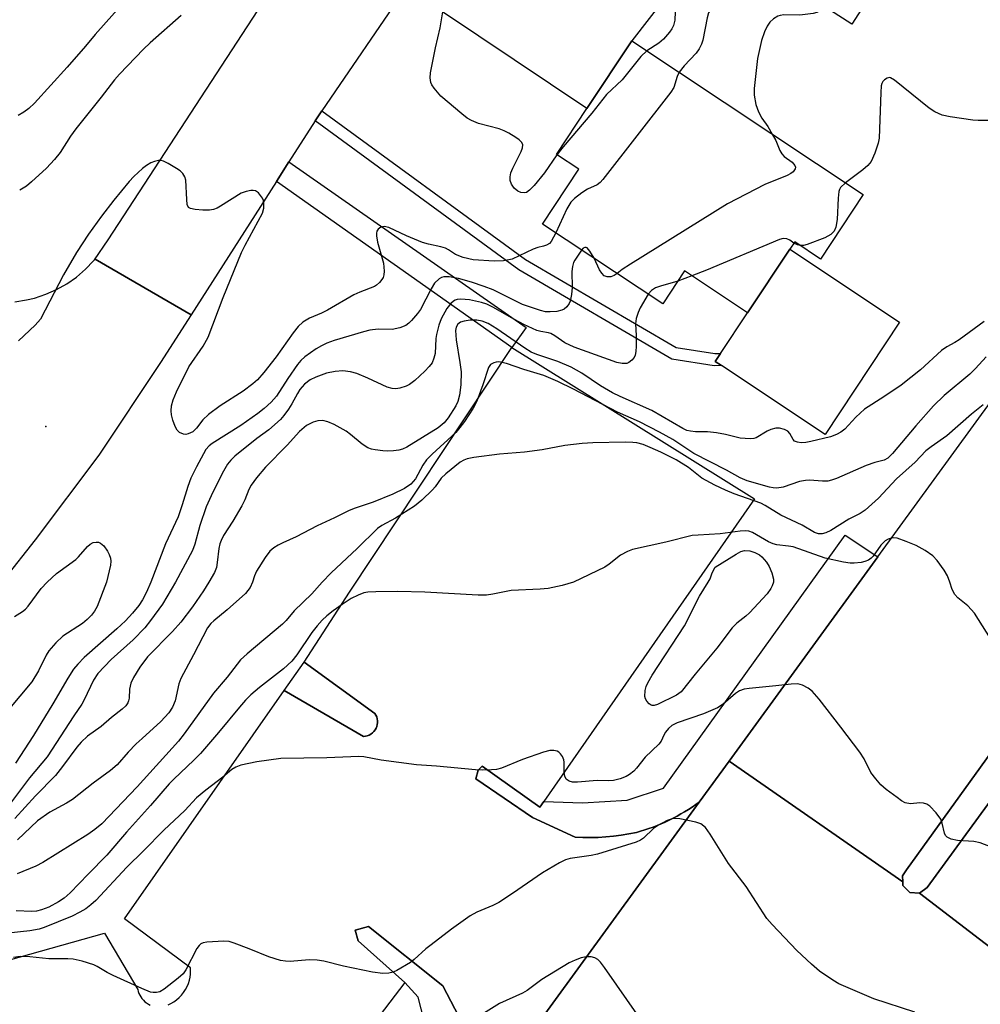
# Model space of a CAD drawing. Units: inches. Extents: x 1309760 to 1315760, y 497449 to 501450.
# Drawn here: x 1311510 to 1311719, y 497908 to 498123 of the extents above; entities that cross this region are included whole.
import ezdxf

# ---------------------------------------------------------------- set-up
doc = ezdxf.new("R2010")
doc.units = ezdxf.units.IN
doc.header["$MEASUREMENT"] = 0
for name, color, linetype in [('BLDG-Footprint', 5, 'Continuous'), ('CULTRL-Pad', 6, 'Continuous'), ('ELEV-Spot Elevation', 7, 'Continuous'), ('TRANS-Driveway', 251, 'Continuous'), ('TRANS-Non Street Sidewalk', 7, 'Continuous'), ('TRANS-Parking Lot', 4, 'Continuous'), ('TRANS-Road', 130, 'Continuous'), ('TRANS-Street Sidewalk', 7, 'Continuous'), ('Undefined', 1, 'Continuous')]:
    doc.layers.add(name, color=color, linetype=linetype)

msp = doc.modelspace()

# ---------------------------------------------------------------- linework, layer by layer
at = {"layer": 'BLDG-Footprint'}
for points, elevation in [([(1311716.02, 498159.69), (1311691.35, 498121.55), (1311666.05, 498137.91), (1311676.75, 498154.46), (1311671.25, 498158.02), (1311675.39, 498164.42), (1311676.9, 498166.75), (1311680.01, 498171.57), (1311685.21, 498179.61)], 290.76), ([(1311693.89, 498084.42), (1311684.56, 498070.38), (1311678.94, 498074.12), (1311677.88, 498072.52), (1311668.69, 498058.68), (1311654.96, 498067.8), (1311650.2, 498060.63), (1311624.03, 498078.01), (1311631.96, 498089.94), (1311627.07, 498093.19), (1311633.68, 498103.15), (1311643.48, 498117.9)], 288.16)]:
    msp.add_lwpolyline(points, close=True, dxfattribs=dict(at, elevation=elevation))
at = {"layer": 'CULTRL-Pad'}
for points in [[(1311707.79, 497933.55), (1311706.1, 497932.27), (1311703.98, 497932.43), (1311702.5, 497933.96), (1311702.47, 497934.79), (1311702.42, 497936.09), (1311703.26, 497937.37), (1311773.94, 498035.38), (1311827.75, 498110.84), (1311834.96, 498121.98), (1311836.18, 498119.25), (1311837.33, 498118.14), (1311838.49, 498117.71), (1311841.21, 498117.07), (1311802.86, 498063.84)], [(1311701.79, 498056.64), (1311685.57, 498032.22), (1311663.04, 498047.19), (1311661.66, 498048.1), (1311662.82, 498049.85), (1311668.69, 498058.68), (1311677.88, 498072.52)]]:
    msp.add_lwpolyline(points, close=True, dxfattribs=at)
at = {"layer": 'ELEV-Spot Elevation'}
msp.add_point((1311515.85, 498033.9, 289.5), dxfattribs=at)
at = {"layer": 'TRANS-Driveway'}
msp.add_lwpolyline([(1311594.36, 498129.6), (1311603.94, 498143.67), (1311611.98, 498155.53), (1311651.05, 498127.74), (1311643.48, 498117.9), (1311633.68, 498103.15)], close=True, dxfattribs=at)
at = {"layer": 'TRANS-Non Street Sidewalk'}
for points in [[(1311574.53, 498100.46), (1311575.09, 498101.33), (1311576.01, 498102.69), (1311620.32, 498070.31), (1311653.11, 498051.15), (1311661.58, 498049.83), (1311662.82, 498049.85), (1311661.66, 498048.1), (1311663.04, 498047.19), (1311661.4, 498047.15), (1311652.2, 498048.6), (1311618.85, 498068.08)], [(1311617.38, 498051.1), (1311566.07, 498087.25), (1311568.82, 498091.54), (1311620.45, 498055.49)], [(1311567.74, 497976.44), (1311572.16, 497982.6), (1311587.52, 497971.44), (1311587.74, 497971.09), (1311587.92, 497970.71), (1311588.04, 497970.29), (1311588.1, 497969.86), (1311588.11, 497969.43), (1311588.05, 497969), (1311587.95, 497968.59), (1311587.79, 497968.21), (1311587.58, 497967.85), (1311587.32, 497967.51), (1311587.01, 497967.2), (1311586.67, 497966.94), (1311586.28, 497966.73), (1311585.88, 497966.57), (1311585.47, 497966.47), (1311585.06, 497966.43)]]:
    msp.add_lwpolyline(points, close=True, dxfattribs=at)
at = {"layer": 'TRANS-Parking Lot'}
for points in [[(1311542.5, 497908.01, 0), (1311543.13, 497908.3, 0), (1311543.75, 497908.66, 0), (1311544.34, 497909.09, 0), (1311544.9, 497909.57, 0), (1311545.42, 497910.1, 0), (1311545.89, 497910.68, 0), (1311546.3, 497911.31, 0), (1311546.65, 497911.96, 0), (1311546.93, 497912.64, 0), (1311547.14, 497913.33, 0), (1311547.29, 497914.02, 0), (1311547.37, 497914.7, 0), (1311547.39, 497915.37, 0), (1311547.36, 497916.02, 0), (1311532.99, 497926.73, 0), (1311567.74, 497976.44, 0), (1311585.06, 497966.43, 0), (1311585.47, 497966.47, 0), (1311585.88, 497966.57, 0), (1311586.28, 497966.73, 0), (1311586.67, 497966.94, 0), (1311587.01, 497967.2, 0), (1311587.32, 497967.51, 0), (1311587.58, 497967.85, 0), (1311587.79, 497968.21, 0), (1311587.95, 497968.59, 0), (1311588.05, 497969, 0), (1311588.11, 497969.43, 0), (1311588.1, 497969.86, 0), (1311588.04, 497970.29, 0), (1311587.92, 497970.71, 0), (1311587.74, 497971.09, 0), (1311587.52, 497971.44, 0), (1311572.16, 497982.6, 0), (1311582.01, 497997.87, 0), (1311617.38, 498051.1, 0), (1311670.16, 498018.15, 0), (1311624.29, 497952.25, 0), (1311623.43, 497951.02, 0), (1311610.9, 497959.99, 0), (1311609.99, 497959.09, 0), (1311609.53, 497957.17, 0), (1311621.85, 497948.76, 0), (1311631.14, 497944.53, 0), (1311632.8, 497944.44, 0), (1311634.47, 497944.42, 0), (1311636.14, 497944.45, 0), (1311637.82, 497944.55, 0), (1311639.49, 497944.7, 0), (1311641.16, 497944.91, 0), (1311642.82, 497945.19, 0), (1311644.47, 497945.52, 0), (1311645.39, 497945.78, 0), (1311646.29, 497946.07, 0), (1311647.2, 497946.38, 0), (1311648.1, 497946.7, 0), (1311648.99, 497947.05, 0), (1311649.87, 497947.42, 0), (1311650.75, 497947.8, 0), (1311651.62, 497948.21, 0), (1311652.47, 497948.64, 0), (1311653.32, 497949.08, 0), (1311654.16, 497949.55, 0), (1311654.98, 497950.03, 0), (1311655.8, 497950.53, 0), (1311656.6, 497951.04, 0), (1311657.39, 497951.58, 0), (1311658.16, 497952.13, 0), (1311606.49, 497881.12, 0)], [(1311608.4, 497900.41, 0), (1311602.29, 497912.09, 0), (1311586.13, 497925.06, 0), (1311583.21, 497924.23, 0), (1311583.92, 497921.92, 0), (1311594.05, 497912.88, 0), (1311587.5, 497904.28, 0)], [(1311489.09, 497912.52, 0), (1311528.68, 497923.61, 0), (1311535.9, 497911.29, 0), (1311536, 497910.89, 0), (1311536.14, 497910.49, 0), (1311536.32, 497910.09, 0), (1311536.54, 497909.71, 0), (1311536.81, 497909.34, 0), (1311537.11, 497908.99, 0), (1311537.45, 497908.67, 0), (1311537.82, 497908.39, 0), (1311538.22, 497908.14, 0), (1311538.63, 497907.93, 0)]]:
    msp.add_polyline3d(points, dxfattribs=at)
at = {"layer": 'TRANS-Road'}
for points in [[(1312027.33, 498405.64), (1311924.14, 498260.24), (1311909.22, 498239.83), (1311889.34, 498210.33), (1311860.08, 498160.79), (1311834.96, 498121.98), (1311827.75, 498110.84), (1311773.94, 498035.38), (1311703.26, 497937.37), (1311702.42, 497936.09), (1311702.47, 497934.79), (1311664.67, 497961.07), (1311697.04, 498005.54), (1311746.67, 498073.71), (1311799.85, 498144.85), (1311874.88, 498247.6), (1311939.27, 498337.83), (1312005.43, 498431.47)], [(1311509.15, 498061.09), (1311511.69, 498061.48), (1311513.44, 498061.9), (1311515.88, 498062.71), (1311518.23, 498063.74), (1311520.46, 498065.01), (1311522.56, 498066.48), (1311524.51, 498068.16), (1311526.28, 498070.02), (1311526.44, 498070.2), (1311526.59, 498070.38), (1311547.49, 498058.28), (1311540.84, 498047.89), (1311527.41, 498027.68), (1311513.58, 498009.24), (1311500.01, 497992.09)], [(1311733.51, 497911.35), (1311706.1, 497932.27), (1311707.79, 497933.55), (1311802.86, 498063.84)], [(1311606.49, 497881.12), (1311658.16, 497952.13), (1311664.67, 497961.07), (1311702.47, 497934.79), (1311702.5, 497933.96), (1311703.98, 497932.43), (1311706.1, 497932.27), (1311733.51, 497911.35), (1311731.78, 497908.5), (1311730.12, 497905.77)]]:
    msp.add_lwpolyline(points, dxfattribs=at)
msp.add_lwpolyline([(1311673.79, 498247.72), (1311669.96, 498241.95), (1311662.2, 498230.26), (1311648.2, 498209.18), (1311639.89, 498196.65), (1311639.11, 498195.5), (1311611.98, 498155.53), (1311603.94, 498143.67), (1311594.36, 498129.6), (1311576.01, 498102.69), (1311575.09, 498101.33), (1311574.53, 498100.46), (1311568.82, 498091.54), (1311566.07, 498087.25), (1311547.49, 498058.28), (1311526.59, 498070.38), (1311526.44, 498070.2), (1311529.42, 498074.59), (1311599.15, 498181.46), (1311650.72, 498259.09)], close=True, dxfattribs=at)
at = {"layer": 'TRANS-Street Sidewalk'}
for points in [[(1311697.04, 498005.54), (1311664.67, 497961.07), (1311658.16, 497952.13), (1311657.39, 497951.58), (1311656.6, 497951.04), (1311655.8, 497950.53), (1311654.98, 497950.03), (1311654.16, 497949.55), (1311653.32, 497949.08), (1311652.47, 497948.64), (1311651.62, 497948.21), (1311650.75, 497947.8), (1311649.87, 497947.42), (1311648.99, 497947.05), (1311648.1, 497946.7), (1311647.2, 497946.38), (1311646.29, 497946.07), (1311645.39, 497945.78), (1311644.47, 497945.52), (1311642.82, 497945.19), (1311641.16, 497944.91), (1311639.49, 497944.7), (1311637.82, 497944.55), (1311636.14, 497944.45), (1311634.47, 497944.42), (1311632.8, 497944.44), (1311631.14, 497944.53), (1311621.85, 497948.76), (1311609.53, 497957.17), (1311609.99, 497959.09), (1311610.9, 497959.99), (1311623.43, 497951.02), (1311624.29, 497952.25), (1311632.75, 497952), (1311642.44, 497952.57), (1311650.37, 497955.2), (1311689.93, 498010.27)], [(1311606.49, 497881.12), (1311601.21, 497873.87), (1311599.86, 497872.02), (1311597.15, 497874.07), (1311564.16, 497829.64), (1311553.83, 497815.73), (1311547.64, 497807.39), (1311543.82, 497809.71), (1311544.4, 497810.6), (1311560.53, 497832.33), (1311601.08, 497886.92), (1311600.3, 497896.66), (1311596.92, 497909.62), (1311594.05, 497912.88), (1311583.92, 497921.92), (1311583.21, 497924.23), (1311586.13, 497925.06), (1311602.29, 497912.09), (1311608.4, 497900.41), (1311609.2, 497892.03), (1311608.55, 497889.41)]]:
    msp.add_lwpolyline(points, close=True, dxfattribs=at)
at = {"layer": 'Undefined'}
msp.add_line((1311656.57, 498066.73, 286), (1311653.51, 498065.61, 286), dxfattribs=at)
for points, elevation in [([(1311667.79, 498136.79), (1311663.26, 498136.19), (1311661.68, 498135.77), (1311660.44, 498135.28), (1311657.96, 498133.97), (1311655.04, 498132.64), (1311654.02, 498131.94), (1311653.46, 498131.28), (1311652.97, 498130.55), (1311652.6, 498129.78), (1311652.48, 498129.23), (1311652.49, 498128.38), (1311652.88, 498125.45), (1311652.94, 498124.26), (1311652.85, 498122.43), (1311652.55, 498121.22), (1311652.18, 498120.51), (1311651.68, 498119.8), (1311650.38, 498118.31), (1311649.34, 498117.43), (1311646.76, 498115.72)], 292), ([(1311675.46, 498131.83), (1311674.06, 498130.76), (1311673.33, 498130.37), (1311672.3, 498129.95), (1311671.23, 498129.7), (1311670.13, 498129.57), (1311666.74, 498129.56), (1311665.92, 498129.47), (1311665.23, 498129.25), (1311664.78, 498129.01), (1311663.47, 498127.89), (1311661.23, 498125.59), (1311660.73, 498124.93), (1311660.2, 498123.99), (1311659.86, 498122.91), (1311658.94, 498118.04), (1311658.66, 498117.22), (1311658.17, 498116.17), (1311657.52, 498115.23), (1311654.89, 498112.48), (1311653.78, 498111.06)], 290), ([(1311532.67, 498126.06), (1311526.63, 498119.32), (1311524.5, 498116.78), (1311520.49, 498112.21), (1311513.39, 498104.36), (1311512.16, 498103.21), (1311511.07, 498102.36), (1311509.87, 498101.63)], 294), ([(1311627.17, 498093.12), (1311624.47, 498089.14), (1311622.21, 498086.43), (1311621.22, 498085.38), (1311620.56, 498084.91), (1311620.07, 498084.78), (1311619.33, 498084.85), (1311618.64, 498085.17), (1311617.84, 498085.83), (1311617.26, 498086.71), (1311617, 498087.47), (1311616.97, 498088.32), (1311617.16, 498089.14), (1311617.56, 498090.22), (1311619.35, 498093.82), (1311619.65, 498094.58), (1311619.73, 498095.25), (1311619.51, 498095.79), (1311618.95, 498096.35), (1311618.24, 498096.85), (1311616.73, 498097.79), (1311615.69, 498098.34), (1311614.6, 498098.72), (1311610.1, 498099.94), (1311608.57, 498100.55), (1311607.6, 498101.09), (1311606.43, 498102), (1311601.92, 498105.89), (1311600.41, 498107.64), (1311599.94, 498108.35), (1311599.72, 498108.83), (1311599.54, 498109.83), (1311599.63, 498110.96), (1311600.74, 498116.38), (1311601.77, 498120.77), (1311602.46, 498125.08)], 292), ([(1311685.43, 498125.38), (1311685.06, 498124.88), (1311684.47, 498124.41), (1311683.78, 498124.08), (1311682.95, 498123.86), (1311680.08, 498123.48), (1311676.61, 498123.55), (1311675.75, 498123.44), (1311675.24, 498123.26), (1311674.34, 498122.7), (1311673.54, 498121.98), (1311672.94, 498121.1), (1311672.36, 498119.86), (1311671.75, 498118), (1311670.82, 498114.1), (1311670.13, 498107.56), (1311670.1, 498106.08), (1311670.48, 498104.08), (1311671.04, 498102.46), (1311671.81, 498101.06), (1311673.07, 498099.24), (1311674.06, 498097.58)], 288), ([(1311545.37, 498123.4), (1311538.57, 498117.48), (1311537.14, 498116.11), (1311531.91, 498110.68), (1311530.82, 498109.41), (1311527.92, 498105.61), (1311522.44, 498098.77), (1311521.28, 498097.16), (1311518.97, 498093.57), (1311517.78, 498092.05), (1311516.03, 498090.2), (1311512.79, 498087.22), (1311511.66, 498086.29), (1311510.18, 498085.42)], 292), ([(1311646.76, 498115.72), (1311645.47, 498114.48), (1311641.4, 498109.45), (1311637.99, 498106.21), (1311634.78, 498102.19), (1311628.52, 498094.81), (1311627.17, 498093.12)], 292), ([(1311653.78, 498111.06), (1311653.32, 498110.11), (1311652.6, 498107.73), (1311652, 498106.73), (1311637.2, 498087.69), (1311636.61, 498087.04), (1311635.94, 498086.52), (1311633.82, 498085.59), (1311632.62, 498084.82), (1311631.03, 498083.6), (1311630.23, 498082.81), (1311629.36, 498081.31), (1311626.96, 498076.07)], 290), ([(1311722.43, 498100.59), (1311718.89, 498100.55), (1311717.72, 498100.62), (1311712.77, 498101.36), (1311711.06, 498101.76), (1311709.49, 498102.46), (1311708.26, 498103.22), (1311700.71, 498109.38), (1311699.79, 498109.87), (1311699.56, 498109.9), (1311699.11, 498109.81), (1311698.49, 498109.42), (1311698.14, 498109.05), (1311697.9, 498108.6), (1311697.78, 498108.08), (1311697.67, 498106.67), (1311697.35, 498096.72), (1311697.13, 498095.6), (1311696.37, 498093.46), (1311695.56, 498091.66), (1311694.85, 498090.78), (1311693.75, 498089.81), (1311689.99, 498087.01)], 286), ([(1311674.06, 498097.58), (1311674.82, 498096.18), (1311675.73, 498094.02), (1311676.15, 498093.28), (1311676.66, 498092.73), (1311678.39, 498091.46), (1311678.99, 498090.76), (1311679.12, 498090.4), (1311679.07, 498090.01), (1311678.64, 498089.42), (1311678.08, 498089.01), (1311677.31, 498088.62), (1311672.42, 498086.64), (1311664.31, 498082.42), (1311643.17, 498069.25), (1311641.4, 498068.1), (1311640.27, 498067.22)], 288), ([(1311626.96, 498076.07), (1311625.91, 498074.21), (1311625.54, 498073.81), (1311624.93, 498073.42), (1311624.24, 498073.17), (1311622.98, 498072.88), (1311621.96, 498072.51), (1311617.44, 498070.4), (1311615.52, 498070), (1311613.53, 498069.9), (1311608.92, 498070.24), (1311606.77, 498070.75), (1311605.1, 498071.41), (1311603.57, 498072.42), (1311602.91, 498072.75), (1311601.87, 498073.06), (1311599.22, 498073.61), (1311597.91, 498074), (1311594.44, 498075.45), (1311590.54, 498077.26), (1311589.52, 498077.48), (1311588.81, 498077.37), (1311588.23, 498076.92), (1311587.97, 498076.5), (1311587.86, 498076), (1311587.86, 498075.46), (1311588.11, 498074.09), (1311589.38, 498069.48), (1311589.51, 498068.65), (1311589.53, 498067.78), (1311589.45, 498066.94), (1311589.3, 498066.4), (1311589.05, 498065.92), (1311588.53, 498065.26), (1311587.89, 498064.71), (1311587.42, 498064.44), (1311584.24, 498063.21), (1311582.92, 498062.61), (1311577.19, 498059.25), (1311575.89, 498058.6), (1311573.28, 498057.53), (1311571.87, 498056.63), (1311570.83, 498055.68), (1311569.7, 498054.36), (1311566.03, 498049.09), (1311563.38, 498045.67), (1311561.97, 498044.08), (1311560.95, 498043.19), (1311558.85, 498041.62), (1311553.86, 498038.44), (1311551.31, 498036.52), (1311550.03, 498035.38), (1311548.67, 498033.54), (1311547.9, 498032.77), (1311546.9, 498032.3), (1311546.38, 498032.2), (1311545.88, 498032.23), (1311545, 498032.62), (1311544.46, 498033.16), (1311544.07, 498033.93), (1311543.56, 498035.34), (1311543.24, 498036.49), (1311543.15, 498037.34), (1311543.27, 498038.43), (1311543.61, 498039.75), (1311544.34, 498041.46), (1311547.02, 498046.92), (1311550.11, 498051.45), (1311551.22, 498053.38), (1311554.49, 498062.03), (1311558.5, 498071.79), (1311559.28, 498073.38), (1311563.06, 498080.4), (1311563.37, 498081.45), (1311563.38, 498082.57), (1311563.27, 498083.11), (1311563.04, 498083.63), (1311562.18, 498084.78), (1311561.53, 498085.24), (1311561.05, 498085.33), (1311560.54, 498085.31), (1311559.47, 498085.11), (1311558.43, 498084.75), (1311553.91, 498081.89), (1311553.15, 498081.46), (1311552.37, 498081.15), (1311551.54, 498081.05), (1311550.1, 498081.07), (1311548.37, 498081.19), (1311547.35, 498081.39), (1311546.97, 498081.62), (1311546.68, 498082.27), (1311546.56, 498083.39), (1311546.37, 498087.54), (1311546.15, 498088.32), (1311545.72, 498089.02), (1311545.1, 498089.61), (1311544.36, 498090.11), (1311542.55, 498091.2), (1311541.5, 498091.71), (1311540.96, 498091.85), (1311540.41, 498091.84), (1311539.57, 498091.66), (1311538.75, 498091.35), (1311537.83, 498090.78), (1311536.95, 498090.09), (1311535.04, 498088.37), (1311534.05, 498087.31), (1311530.7, 498083.21), (1311527.99, 498079.73), (1311525.2, 498075.8), (1311522.58, 498071.82), (1311519.73, 498066.96), (1311514.7, 498057.31), (1311513.59, 498055.97), (1311509.95, 498052.59)], 290), ([(1311689.99, 498087.01), (1311688.92, 498086.01), (1311688.67, 498085.56), (1311688.53, 498085.08), (1311688.39, 498083.66), (1311688.19, 498078.98), (1311687.93, 498077.34), (1311687.56, 498076.49), (1311686.78, 498075.71), (1311685.54, 498074.99), (1311681.69, 498073.55), (1311680.87, 498073.33), (1311680.14, 498073.32)], 286), ([(1311635.25, 498070.56), (1311634.35, 498072.11), (1311633.72, 498072.83), (1311633.54, 498072.92), (1311633.21, 498072.92), (1311632.88, 498072.73), (1311632.55, 498072.35)], 288), ([(1311678.78, 498073.88), (1311677.9, 498074.49), (1311677.2, 498074.81), (1311676.45, 498074.88), (1311675.63, 498074.68), (1311659.77, 498067.98), (1311656.57, 498066.73)], 286), ([(1311680.14, 498073.32), (1311679.55, 498073.48), (1311678.78, 498073.88)], 286), ([(1311632.55, 498072.35), (1311631.06, 498070.12), (1311630.81, 498069.63), (1311630.55, 498068.8), (1311630.44, 498067.66), (1311630.47, 498064.17), (1311630.31, 498062.69), (1311630.02, 498061.24), (1311629.82, 498060.71), (1311629.35, 498060.02), (1311628.74, 498059.47), (1311628.25, 498059.23), (1311627.14, 498058.98), (1311625.69, 498058.87), (1311624.65, 498058.93), (1311623.57, 498059.17), (1311619.68, 498060.52), (1311613.25, 498063.67), (1311611.33, 498064.44), (1311608.54, 498065.35), (1311605.73, 498066.17), (1311603.67, 498066.52), (1311602.54, 498066.49), (1311602.04, 498066.35), (1311601.56, 498066.09), (1311600.52, 498065.12), (1311599.77, 498063.93), (1311597.48, 498059.4), (1311596.81, 498058.5), (1311595.5, 498057.01), (1311594.91, 498056.41), (1311594.26, 498055.91), (1311592.97, 498055.41), (1311591.3, 498055.08), (1311588.27, 498055.11), (1311586.45, 498054.9), (1311585.08, 498054.56), (1311578.68, 498052.65), (1311577.04, 498052.09), (1311575.87, 498051.52), (1311574.73, 498050.83), (1311572.25, 498049.08), (1311571.37, 498048.28), (1311570.68, 498047.46), (1311568.58, 498044.4), (1311566.12, 498040.53), (1311564.98, 498039.24), (1311563.41, 498037.85), (1311562.03, 498036.78), (1311558.31, 498034.16), (1311552.12, 498030.24), (1311551.42, 498029.7), (1311550.74, 498028.93), (1311548.69, 498025.17), (1311547.48, 498022.65), (1311546.81, 498020.84), (1311545.6, 498016.9), (1311544.69, 498014.28), (1311541.92, 498008.41), (1311538.72, 498000)], 288), ([(1311640.27, 498067.22), (1311639.65, 498066.78), (1311638.89, 498066.54), (1311638.11, 498066.51), (1311637.44, 498066.77), (1311636.92, 498067.33), (1311636.47, 498068.03), (1311635.25, 498070.56)], 288), ([(1311653.51, 498065.61), (1311649.74, 498064.5), (1311648.65, 498064.1), (1311647.73, 498063.51), (1311647.06, 498062.72)], 286), ([(1311647.06, 498062.72), (1311645.28, 498059.8), (1311644.83, 498058.76), (1311644.42, 498057.42), (1311644.29, 498056.32), (1311644.4, 498053.78), (1311644.41, 498051.44), (1311644.35, 498050.29), (1311644.21, 498049.46), (1311644, 498048.97), (1311643.49, 498048.34), (1311642.85, 498047.85), (1311642.38, 498047.68), (1311641.41, 498047.63), (1311640.18, 498047.87), (1311630.94, 498051.18), (1311628.92, 498052.16), (1311626.72, 498053.65), (1311625.82, 498054.15), (1311625.32, 498054.32), (1311623.63, 498054.61), (1311622.81, 498054.84), (1311619.98, 498056.12), (1311617.96, 498057.2), (1311613.22, 498059.95), (1311611.89, 498060.58), (1311610.77, 498060.93), (1311608.16, 498061.49), (1311606.24, 498061.64), (1311605.47, 498061.55), (1311605.04, 498061.41), (1311604.64, 498061.2), (1311604.04, 498060.7), (1311603.2, 498059.61), (1311601.95, 498057.37), (1311601.46, 498055.98), (1311600.94, 498053.98), (1311600.82, 498053.11), (1311600.62, 498049.85), (1311600.38, 498048.8), (1311599.98, 498047.82), (1311599.33, 498046.98), (1311598.38, 498046.01), (1311596.23, 498043.97), (1311595.08, 498043.07), (1311594.31, 498042.72), (1311592.94, 498042.3), (1311592.11, 498042.14), (1311591.29, 498042.17), (1311590.23, 498042.52), (1311586, 498044.48), (1311583.57, 498045.44), (1311582.2, 498045.82), (1311580.56, 498046.03), (1311578.89, 498045.93), (1311576.99, 498045.52), (1311574.67, 498044.7), (1311573.47, 498044.08), (1311572.22, 498043.14), (1311571.21, 498042.01), (1311570.65, 498041.15), (1311569.47, 498038.9), (1311568.71, 498037.7), (1311567.73, 498036.32), (1311566.96, 498035.45), (1311564.42, 498033.18), (1311561.8, 498031.31), (1311557.04, 498027.47), (1311556.14, 498026.57), (1311555.46, 498025.7), (1311554.59, 498024.22), (1311552.25, 498019.66), (1311550.82, 498016.45), (1311549.4, 498012.39), (1311548.29, 498008.32), (1311547.79, 498006.94), (1311544.13, 498000)], 286), ([(1311720.21, 498056.82), (1311714.75, 498052.82), (1311713.83, 498052.22), (1311712.05, 498051.28), (1311710.94, 498050.5), (1311706.31, 498046.3), (1311702.11, 498042.94), (1311698.36, 498040.36), (1311694.12, 498037.7), (1311692.25, 498035.97), (1311689.87, 498033.35), (1311689, 498032.7), (1311688.06, 498032.16), (1311686.71, 498031.69), (1311682.49, 498030.66), (1311681.4, 498030.46), (1311680.33, 498030.4), (1311679.57, 498030.49), (1311678.93, 498030.76), (1311678.62, 498031.11), (1311677.88, 498032.41), (1311677.43, 498032.92), (1311676.73, 498033.3), (1311675.65, 498033.56), (1311674.81, 498033.56), (1311673.73, 498033.26), (1311672.96, 498032.9), (1311670.56, 498031.45), (1311670.05, 498031.29), (1311669.25, 498031.22), (1311667.06, 498031.38), (1311663.9, 498032.21), (1311661.94, 498032.54), (1311659.96, 498032.75), (1311657.38, 498032.75), (1311656.27, 498032.89), (1311655.45, 498033.09), (1311654.55, 498033.48), (1311647.81, 498037.4), (1311640.93, 498040.46), (1311639.29, 498041.27), (1311636.67, 498042.81), (1311632.58, 498045.57), (1311630.3, 498046.85), (1311627.38, 498048.05), (1311622.76, 498049.6), (1311621.54, 498050.13), (1311620.2, 498050.98), (1311614.1, 498055.22), (1311612.2, 498056.36), (1311610.87, 498056.86), (1311609.73, 498057.06), (1311608.28, 498057.07), (1311606.94, 498056.86), (1311606.19, 498056.63), (1311605.56, 498056.18), (1311605.21, 498055.57), (1311605.08, 498054.8), (1311605.21, 498052.79), (1311606.06, 498047.84), (1311606.31, 498045.85), (1311606.26, 498042.97), (1311605.97, 498040.72), (1311605.62, 498039.36), (1311605.19, 498038.45), (1311603.52, 498035.8), (1311602.64, 498034.69), (1311601.32, 498033.67), (1311594.49, 498029.41), (1311593.52, 498028.98), (1311592.72, 498028.76), (1311591.55, 498028.6), (1311590.37, 498028.53), (1311589.23, 498028.6), (1311587.57, 498028.84), (1311586.76, 498029.01), (1311585.98, 498029.31), (1311584.74, 498030.1), (1311582.24, 498032.19), (1311581.28, 498032.88), (1311578.68, 498034.38), (1311577.32, 498034.95), (1311576.18, 498035.21), (1311575.11, 498035.19), (1311574.08, 498034.9), (1311572.61, 498034.11), (1311571.15, 498032.85), (1311568.46, 498029.85), (1311563.73, 498025.04), (1311561.78, 498022.78), (1311560.59, 498021.17), (1311560.09, 498020.22), (1311559.18, 498017.96), (1311558.53, 498016.65), (1311556.58, 498013.28), (1311554.6, 498010.16), (1311554.05, 498009.12), (1311553.77, 498008.38), (1311553.54, 498007.39), (1311553.22, 498004.31), (1311553.01, 498003.21), (1311552.58, 498002.11), (1311551.39, 498000)], 284), ([(1311720.62, 498049.1), (1311718.31, 498046.56), (1311717.1, 498045.33), (1311711.49, 498040.65), (1311709.16, 498038.43), (1311705.34, 498034.1), (1311700.24, 498028.08), (1311699.22, 498027.03), (1311698.44, 498026.56), (1311696.4, 498026.08), (1311694.48, 498025.46), (1311688.07, 498022.63), (1311686.98, 498022.22), (1311686.15, 498022.02), (1311685.02, 498021.99), (1311682.15, 498022.24), (1311681.28, 498022.19), (1311680.02, 498021.92), (1311676.45, 498020.75), (1311675.04, 498020.49), (1311674.26, 498020.55), (1311673.47, 498020.72), (1311668.56, 498022.13), (1311667.08, 498022.77), (1311664.13, 498024.43), (1311657.01, 498028.07), (1311655.86, 498028.76), (1311652.43, 498031.07), (1311649.52, 498032.72), (1311645.14, 498034.94), (1311640.38, 498037.02), (1311630.81, 498042.09), (1311627.35, 498043.75), (1311624.35, 498045), (1311619.96, 498046.33), (1311616.2, 498047.68), (1311614.5, 498047.98), (1311613.95, 498047.94), (1311613.42, 498047.79), (1311612.72, 498047.41), (1311612.26, 498046.8), (1311611.06, 498042.99), (1311609.74, 498039.47), (1311608.9, 498037.91), (1311607.02, 498034.99), (1311606.06, 498033.69), (1311605.12, 498032.65), (1311600, 498027.91), (1311598.78, 498026.66), (1311597.99, 498025.53), (1311596.34, 498022.55), (1311595.88, 498021.92), (1311595.34, 498021.36), (1311593.95, 498020.45), (1311591.41, 498019.16), (1311587.19, 498017.44), (1311583.22, 498016.13), (1311581.91, 498015.61), (1311578.72, 498014.02), (1311574.96, 498012.33), (1311570.37, 498009.87), (1311567.48, 498008.63), (1311566.46, 498008.11), (1311565.54, 498007.48), (1311564.69, 498006.77), (1311563.61, 498005.42), (1311561.73, 498002.42), (1311561.31, 498001.38), (1311560.91, 498000)], 282), ([(1311719.98, 498038.66), (1311717.41, 498036.62), (1311712.09, 498031.9), (1311708.65, 498029.51), (1311707.53, 498028.65), (1311705.21, 498026.16), (1311701.13, 498022.55), (1311697.19, 498018.3), (1311694.29, 498015.72), (1311693.2, 498014.98), (1311690.71, 498013.72), (1311686.82, 498011.29), (1311685.76, 498010.79), (1311684.94, 498010.59), (1311684.12, 498010.58), (1311683.27, 498010.85), (1311680.6, 498012.41), (1311675.94, 498014.62), (1311672.52, 498016.73), (1311671.54, 498017.23), (1311665.76, 498019.28), (1311663.9, 498020.04), (1311661.58, 498021.14), (1311658.72, 498022.71), (1311655.82, 498025.03), (1311653.13, 498026.7), (1311649.78, 498028.36), (1311647.49, 498029.38), (1311645.93, 498029.99), (1311644.56, 498030.36), (1311643.72, 498030.46), (1311642.03, 498030.48), (1311635, 498030.35), (1311632.64, 498030.21), (1311628.88, 498029.77), (1311623.92, 498028.82), (1311620.11, 498028.37), (1311614.63, 498027.88), (1311609.07, 498027.15), (1311607.63, 498026.88), (1311606.91, 498026.63), (1311606.07, 498026.16), (1311602.95, 498023.64), (1311601.96, 498022.65), (1311600.65, 498020.82), (1311600.09, 498020.17), (1311597.73, 498017.91), (1311596.16, 498016.55), (1311591.99, 498013.96), (1311589.04, 498012.37), (1311588.13, 498011.73), (1311583.66, 498007.33), (1311577.98, 498002.07), (1311576.07, 498000)], 280), ([(1311712.73, 498000), (1311712.2, 498001.41), (1311711.51, 498002.67), (1311709.98, 498004.76), (1311709.01, 498005.78), (1311707.36, 498006.89), (1311705.37, 498008.01), (1311703.19, 498008.91), (1311701.24, 498009.58), (1311700.42, 498009.7), (1311699.95, 498009.64), (1311699.27, 498009.41), (1311698.65, 498009.01), (1311697.72, 498008.05), (1311696.02, 498005.66), (1311695.63, 498005.24), (1311695.02, 498004.8), (1311694.25, 498004.51), (1311693.39, 498004.33), (1311691.92, 498004.15), (1311691.04, 498004.13), (1311689.57, 498004.36), (1311685.55, 498005.29), (1311678.6, 498007.69), (1311677.56, 498007.88), (1311675.06, 498008.16), (1311674.27, 498008.35), (1311673.25, 498008.81), (1311669.74, 498010.83), (1311668.97, 498011.12), (1311668.19, 498011.24), (1311667.05, 498011.17), (1311662.72, 498010.54), (1311657.9, 498010.3), (1311656.63, 498010.16), (1311650.9, 498008.77), (1311643.6, 498007.14), (1311642.51, 498006.73), (1311641.01, 498005.88), (1311638.56, 498003.93), (1311637.61, 498003.29), (1311630.75, 498000)], 278), ([(1311516.18, 498000), (1311518.21, 498001.88), (1311522.39, 498004.96), (1311523.01, 498005.56), (1311524.92, 498007.76), (1311525.53, 498008.31), (1311526.19, 498008.67), (1311526.87, 498008.77), (1311527.33, 498008.72), (1311527.77, 498008.54), (1311528.54, 498007.95), (1311529.32, 498006.79), (1311529.69, 498006.03), (1311529.96, 498005.23), (1311530.03, 498004.57), (1311529.95, 498003.72), (1311529.07, 498000)], 290), ([(1311661.61, 498003.33), (1311666.21, 498006.15), (1311667.24, 498006.7), (1311668.04, 498006.95), (1311669.14, 498006.83), (1311670.26, 498006.48), (1311671.31, 498005.99), (1311671.82, 498005.58), (1311672.8, 498004.41), (1311673.37, 498003.46), (1311673.99, 498002.05), (1311674.34, 498000.69), (1311674.32, 498000)], 278), ([(1311660.1, 498000), (1311660.55, 498000.79), (1311660.96, 498002.03), (1311661.61, 498003.33)], 278), ([(1311529.07, 498000), (1311527.02, 497994.72), (1311526.49, 497993.71), (1311525.83, 497992.84), (1311524.88, 497991.87), (1311523.83, 497991.02), (1311519.55, 497988.26), (1311518.08, 497986.84), (1311516.53, 497985.08), (1311515.93, 497984.1), (1311514.31, 497980.73), (1311512.86, 497978.33), (1311507.59, 497972.06)], 290), ([(1311544.13, 498000), (1311541.25, 497995.25), (1311538.66, 497991.68), (1311537.4, 497990.08), (1311534.89, 497987.5), (1311530.13, 497983.18), (1311527.18, 497980.13), (1311526.25, 497978.66), (1311524.26, 497974.41), (1311523.74, 497973.45), (1311521.97, 497970.9), (1311516.16, 497961.99), (1311512.34, 497957.39), (1311508.2, 497951.92)], 286), ([(1311509.03, 497992.56), (1311510.78, 497993.61), (1311511.43, 497994.16), (1311512, 497994.78), (1311514.88, 497998.62), (1311516.18, 498000)], 290), ([(1311551.39, 498000), (1311550.23, 497998.14), (1311547.83, 497994.68), (1311545.29, 497991.32), (1311543.48, 497989.27), (1311538.04, 497983.74), (1311536.34, 497981.55), (1311534.97, 497979.29), (1311534.38, 497978.02), (1311534.07, 497976.76), (1311533.99, 497974.75), (1311533.9, 497974.21), (1311533.72, 497973.75), (1311533.31, 497973.13), (1311532.47, 497972.35), (1311530.15, 497970.56), (1311527.93, 497968.58), (1311524.98, 497966.47), (1311523.59, 497965.21), (1311522.65, 497964.1), (1311519.53, 497959.86), (1311517.97, 497957.9), (1311513.62, 497953.53), (1311509.11, 497948.54)], 284), ([(1311538.72, 498000), (1311537.78, 497997.82), (1311536.92, 497996.15), (1311536.12, 497994.96), (1311534.74, 497993.28), (1311533.19, 497991.63), (1311531.34, 497989.85), (1311524.22, 497983.61), (1311522.81, 497982.17), (1311521.92, 497981.08), (1311520.64, 497979.13), (1311517.37, 497973.5), (1311513.22, 497966.64), (1311509.3, 497960.62)], 288), ([(1311630.75, 498000), (1311628.33, 497999.31), (1311625.23, 497998.63), (1311623.52, 497998.48), (1311617.19, 497998.25), (1311613.2, 497997.42), (1311611.82, 497997.21), (1311610.05, 497997.22), (1311598.43, 497997.88), (1311592.51, 497998.02), (1311587.75, 497997.93), (1311585.98, 497997.83), (1311585.14, 497997.67), (1311583.86, 497997.18), (1311582.38, 497996.45), (1311580.38, 497995.19), (1311578.46, 497993.82), (1311577.06, 497992.71), (1311576.07, 497991.75), (1311574.94, 497990.53), (1311573.78, 497989.08), (1311570.51, 497984.17), (1311569.44, 497982.85), (1311567.61, 497981.14), (1311562.41, 497977.12), (1311560.5, 497975.47), (1311559.34, 497974.35), (1311558.02, 497972.84), (1311553.45, 497967.27), (1311549.54, 497962.74), (1311548.09, 497961.23), (1311543.76, 497957.16), (1311542.74, 497956.11), (1311538.7, 497951.36), (1311533.47, 497945.62), (1311529.18, 497940.57), (1311525.07, 497936.47), (1311521.14, 497932.37), (1311519.84, 497931.25), (1311518.66, 497930.39), (1311516.51, 497929.28), (1311514.92, 497928.66), (1311513.87, 497928.37), (1311512.82, 497928.28), (1311509.44, 497928.47)], 278), ([(1311576.07, 498000), (1311573.79, 497997.47), (1311569.94, 497993.75), (1311568.18, 497991.65), (1311567.44, 497990.89), (1311559.69, 497984.41), (1311558.29, 497983.08), (1311555.37, 497979.36), (1311552.39, 497975.83), (1311545.99, 497967.03), (1311544.73, 497965.42), (1311535.77, 497955.47), (1311528.04, 497947.42), (1311526.53, 497946.19), (1311525.02, 497945.1), (1311515.22, 497938.98), (1311513.7, 497938.19), (1311509.64, 497936.51)], 280), ([(1311560.91, 498000), (1311560.38, 497998.86), (1311559.35, 497997.57), (1311555.36, 497993.99), (1311552.43, 497991.6), (1311551.81, 497991), (1311551.1, 497990.07), (1311548.06, 497984.19), (1311545.25, 497979.02), (1311544.84, 497977.87), (1311544.06, 497974.18), (1311543.45, 497972.84), (1311542.67, 497971.58), (1311540.93, 497969.66), (1311536.82, 497966.02), (1311535.58, 497964.84), (1311533.82, 497963), (1311531.42, 497960.28), (1311529.96, 497959), (1311526.2, 497956.23), (1311521.68, 497952.69), (1311520.39, 497951.89), (1311516.76, 497949.93), (1311514.09, 497948.08), (1311509.68, 497943.93)], 282), ([(1311674.32, 498000), (1311674.05, 497999.22), (1311673.76, 497998.63), (1311672.94, 497997.49), (1311669.1, 497993.37), (1311668.28, 497992.63), (1311666.37, 497991.13), (1311665.3, 497990.07), (1311662.02, 497985.68), (1311657.26, 497980.03), (1311654.19, 497976.12), (1311653.21, 497975.39), (1311649.08, 497973.4), (1311648.34, 497973.16), (1311647.88, 497973.15), (1311647.66, 497973.22), (1311647.25, 497973.52), (1311646.73, 497974.14), (1311646.46, 497974.62), (1311646.32, 497975.14), (1311646.4, 497976.47), (1311646.62, 497977.28), (1311646.95, 497978.09), (1311647.91, 497979.76), (1311654.97, 497990.52), (1311658.25, 497996.96), (1311660.1, 498000)], 278), ([(1311728.18, 497977.28), (1311718.08, 497993.25), (1311716.64, 497994.85), (1311714.46, 497996.61), (1311713.83, 497997.31), (1311713.27, 497998.45), (1311712.73, 498000)], 278), ([(1311723.31, 497941.75), (1311719.31, 497943.28), (1311717.92, 497943.57), (1311714.43, 497943.75), (1311713.05, 497944.08), (1311712.11, 497944.52), (1311711.79, 497944.88), (1311711.58, 497945.35), (1311711.08, 497947.56), (1311710.73, 497948.45), (1311709.74, 497949.83), (1311708.4, 497951.28), (1311707.72, 497951.69), (1311706.96, 497951.89), (1311706.16, 497951.95), (1311704.13, 497951.77), (1311703, 497952.01), (1311702.22, 497952.42), (1311701.24, 497953.1), (1311698.84, 497954.89), (1311697.72, 497955.87), (1311696.58, 497957.19), (1311695.55, 497958.59), (1311694.04, 497961.56), (1311693.11, 497962.98), (1311689.01, 497968.42), (1311684.25, 497974.55), (1311682.77, 497976.28), (1311681.88, 497976.95), (1311680.68, 497977.61), (1311680.17, 497977.78), (1311679.61, 497977.86), (1311678.15, 497977.82), (1311674.84, 497977.43), (1311669.05, 497976.9), (1311667.92, 497976.72), (1311666.92, 497976.34), (1311666.02, 497975.76), (1311663.34, 497973.44), (1311662.13, 497972.67), (1311659.07, 497971.35), (1311653.36, 497969.42), (1311652.22, 497968.81), (1311651.47, 497968.17), (1311650.82, 497967.38), (1311650.43, 497966.73), (1311649.87, 497965.44), (1311649.37, 497964.76), (1311646.42, 497961.9), (1311644.48, 497959.51), (1311643.9, 497958.9), (1311642.99, 497958.17), (1311642.24, 497957.74), (1311640.91, 497957.22), (1311639.52, 497956.87), (1311638.47, 497956.8), (1311635.96, 497956.83), (1311631.63, 497956.44), (1311630.56, 497956.49), (1311629.81, 497956.7), (1311629.19, 497957.12), (1311628.87, 497957.77), (1311628.78, 497958.58), (1311628.78, 497960.81), (1311628.68, 497961.32), (1311628.38, 497962.04), (1311627.96, 497962.68), (1311627.6, 497963.02), (1311627.19, 497963.23), (1311626.5, 497963.39), (1311625.65, 497963.34), (1311624.22, 497963), (1311619.67, 497961.4), (1311615.11, 497959.55), (1311614.01, 497959.26), (1311612.89, 497959.15), (1311610.91, 497959.09), (1311609.46, 497959.15), (1311600.95, 497959.93), (1311596.62, 497960.25), (1311588.93, 497961.28), (1311585.13, 497961.97), (1311584, 497962.05), (1311577.09, 497961.74), (1311567.07, 497961.6), (1311561.81, 497960.88), (1311558.33, 497960.15), (1311557.24, 497959.77), (1311556.39, 497959.21), (1311554.41, 497957.54), (1311550.72, 497954.72), (1311548.72, 497953.05), (1311546.16, 497950.34), (1311541.55, 497946), (1311537.15, 497941.51), (1311533.54, 497938), (1311526.78, 497930.72), (1311525.71, 497929.76), (1311524.58, 497928.92), (1311523.29, 497928.14), (1311521.6, 497927.27), (1311515.54, 497924.8), (1311514.42, 497924.49), (1311512.41, 497924.09), (1311507.7, 497923.62)], 276), ([(1311705.1, 497906.42), (1311696.17, 497909.27), (1311688.55, 497912.58), (1311687.28, 497913.33), (1311684.35, 497915.33), (1311682.59, 497916.83), (1311679.42, 497919.8), (1311674.07, 497925.46), (1311672.88, 497926.81), (1311668.39, 497933.74), (1311664.56, 497938.76), (1311660.55, 497945.18), (1311659.53, 497946.57), (1311658.48, 497947.39), (1311657.41, 497947.79), (1311653.9, 497948.49), (1311652.46, 497948.56), (1311651.14, 497948.11), (1311649.12, 497947.03), (1311648.23, 497946.35), (1311646.02, 497944.25), (1311645.39, 497943.84), (1311644.46, 497943.41), (1311636.03, 497940.82), (1311634.65, 497940.52), (1311630.02, 497939.84), (1311629.02, 497939.54), (1311627.75, 497938.92), (1311624.05, 497936.75), (1311617.52, 497932.22), (1311614.51, 497930.29), (1311613.2, 497929.63), (1311609.75, 497928.18), (1311608.25, 497927.36), (1311604.19, 497924.44), (1311599.76, 497921.08), (1311598.64, 497920.16), (1311596.08, 497917.84), (1311595.28, 497917.22), (1311592.31, 497915.49), (1311591.52, 497915.13), (1311590.57, 497914.85), (1311589.24, 497914.79), (1311586.98, 497915.12), (1311580.73, 497916.44), (1311576.39, 497917.47), (1311574.95, 497917.72), (1311573.25, 497917.76), (1311569.08, 497917.41), (1311568.04, 497917.47), (1311567, 497917.62), (1311564.46, 497918.42), (1311560.17, 497920.21), (1311556.91, 497921.44), (1311555.8, 497921.76), (1311554.67, 497921.86), (1311550.92, 497921.63), (1311550.12, 497921.47), (1311549.65, 497921.26), (1311549.26, 497920.91), (1311548.78, 497920.22), (1311546.37, 497915.61), (1311545.77, 497914.74), (1311544.7, 497913.77), (1311541.67, 497911.42), (1311540.69, 497910.84), (1311539.96, 497910.65), (1311539.22, 497910.67), (1311538.69, 497910.77), (1311536.76, 497911.54), (1311530.53, 497914.37), (1311529.24, 497915.04), (1311527.07, 497916.35), (1311526.31, 497916.71), (1311523.81, 497917.48), (1311521.83, 497917.92), (1311520.66, 497917.99), (1311516.55, 497917.98), (1311512.39, 497918.44), (1311510.27, 497918.48), (1311508.84, 497918.28)], 274), ([(1311645.09, 497905.3), (1311637.52, 497916.14), (1311636.66, 497917.27), (1311636.07, 497917.84), (1311635.4, 497918.25), (1311634.66, 497918.46), (1311633.57, 497918.42), (1311632.47, 497918.21), (1311631.15, 497917.72), (1311629.87, 497917.1), (1311623.9, 497913.5), (1311620.7, 497911.08), (1311619.68, 497910.55), (1311614.69, 497908.27), (1311611.16, 497906.11)], 272)]:
    msp.add_lwpolyline(points, dxfattribs=dict(at, elevation=elevation))

doc.saveas('drawing.dxf')
